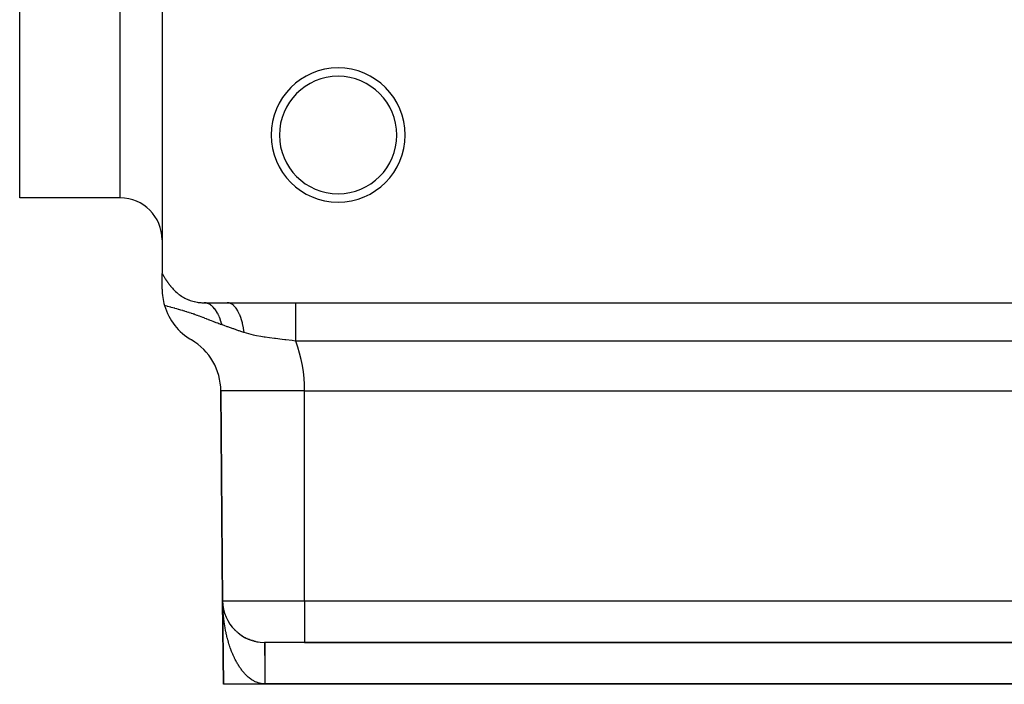
# Model space of a CAD drawing. Extents: x 24 to 1458, y -859 to 406.
# Drawn here: x 28 to 146, y -497 to -418 of the extents above; entities that cross this region are included whole.
import ezdxf

# ---------------------------------------------------------------- set-up
doc = ezdxf.new("R2010")
doc.units = 0
doc.linetypes.add('DASHED', pattern=[11.05, 8.7, -2.35])
doc.layers.get('0').update_dxf_attribs({"linetype": 'CONTINUOUS'})
doc.layers.add('NEVIDI', color=4, linetype='DASHED')

msp = doc.modelspace()

# ---------------------------------------------------------------- linework, layer by layer
at = {"color": 2}
for p, q in [((28, -439), (28, -331.5)), ((45, -416.5), (45, -448.000582)), ((40, -439), (28, -439)), ((45, -449.875644), (44.999983, -448.000591)), ((45, -448.000582), (45.000495, -448.001592)), ((45.000495, -448.001592), (45.026843, -448.054582)), ((45.026843, -448.054582), (45.034964, -448.070617)), ((45.034964, -448.070617), (45.064916, -448.128637)), ((45.064916, -448.128637), (45.070914, -448.140054)), ((45.070914, -448.140054), (45.104705, -448.203207)), ((45.104705, -448.203207), (45.108216, -448.209659)), ((45.108216, -448.209659), (45.146233, -448.278318)), ((45.146233, -448.278318), (45.146927, -448.279552)), ((45.146927, -448.279552), (45.15633, -448.296198)), ((45.15633, -448.296198), (45.187078, -448.349798)), ((45.187078, -448.349798), (45.189511, -448.353987)), ((45.189511, -448.353987), (45.228647, -448.420371)), ((45.228647, -448.420371), (45.23455, -448.430228)), ((45.23455, -448.430228), (45.271558, -448.49116)), ((45.271558, -448.49116), (45.281357, -448.507055)), ((45.281357, -448.507055), (45.31588, -448.562307)), ((45.31588, -448.562307), (45.329936, -448.584486)), ((45.329936, -448.584486), (45.361512, -448.633677)), ((45.361512, -448.633677), (45.380309, -448.662568)), ((45.380309, -448.662568), (45.408597, -448.705524)), ((45.408597, -448.705524), (45.432451, -448.741288)), ((45.432451, -448.741288), (45.456977, -448.777646)), ((45.456977, -448.777646), (45.486379, -448.820712)), ((45.486379, -448.820712), (45.506653, -448.850095)), ((45.506653, -448.850095), (45.542108, -448.900902)), ((45.542108, -448.900902), (45.557685, -448.923003)), ((45.557685, -448.923003), (45.599648, -448.981903)), ((45.599648, -448.981903), (45.610043, -448.996355)), ((45.610043, -448.996355), (45.659017, -449.063736)), ((45.659017, -449.063736), (45.663708, -449.070132)), ((45.663708, -449.070132), (45.704782, -449.125709)), ((45.704782, -449.125709), (45.71861, -449.144254)), ((45.71861, -449.144254), (45.720229, -449.146422)), ((45.720229, -449.146422), (45.774804, -449.218818)), ((45.774804, -449.218818), (45.783321, -449.23001)), ((45.783321, -449.23001), (45.832257, -449.293802)), ((45.832257, -449.293802), (45.848238, -449.314449)), ((45.848238, -449.314449), (45.89093, -449.369186)), ((45.89093, -449.369186), (45.914982, -449.399767)), ((45.914982, -449.399767), (45.950807, -449.444989)), ((45.950807, -449.444989), (45.983532, -449.485972)), ((45.983532, -449.485972), (46.011819, -449.52116)), ((46.011819, -449.52116), (46.053849, -449.573061)), ((46.053849, -449.573061), (46.073888, -449.597652)), ((46.073888, -449.597652), (46.125884, -449.661027)), ((46.125884, -449.661027), (46.136971, -449.674464)), ((46.136971, -449.674464), (46.147979, -449.687779)), ((50, -451.5), (52.766421, -451.5)), ((52.766421, -451.5), (60.936878, -451.5)), ((60.936878, -451.5), (235, -451.5)), ((52, -462), (52.218552, -487.043633)), ((52.218552, -487.043633), (52, -462)), ((62, -462), (235, -462)), ((52.218552, -487.043633), (52.30544, -497)), ((52.218552, -487.043633), (52.30544, -497)), ((52.218552, -487.043633), (52.30544, -497)), ((52.218552, -487.043633), (52.30544, -497)), ((52.30544, -497), (52.218552, -487.043633)), ((52.30544, -497), (52.218552, -487.043633)), ((52.30544, -497), (52.218552, -487.043633)), ((52.30544, -497), (52.218552, -487.043633)), ((52.220505, -487.198423), (52.218552, -487.043633)), ((52.221394, -487.17413), (52.221321, -487.171992)), ((52.22151, -487.177673), (52.221394, -487.17413)), ((52.221622, -487.181217), (52.22151, -487.177673)), ((52.221728, -487.184761), (52.221622, -487.181217)), ((52.221829, -487.188305), (52.221728, -487.184761)), ((52.221926, -487.191849), (52.221829, -487.188305)), ((52.222185, -487.202482), (52.222103, -487.198938)), ((52.22763, -487.304385), (52.222214, -487.191269)), ((52.228033, -487.311456), (52.22258, -487.199613)), ((52.228416, -487.318528), (52.222989, -487.208852)), ((52.22763, -487.304385), (52.227375, -487.300085)), ((52.228033, -487.311456), (52.22763, -487.304385)), ((52.23725, -487.434334), (52.22763, -487.304385)), ((52.228416, -487.318528), (52.228033, -487.311456)), ((52.228779, -487.325601), (52.228416, -487.318528)), ((52.238108, -487.444905), (52.228572, -487.318598)), ((52.23831, -487.444905), (52.235673, -487.418605)), ((52.248278, -487.544653), (52.236519, -487.429314)), ((52.248278, -487.544653), (52.236519, -487.429314)), ((52.23725, -487.434334), (52.236708, -487.427923)), ((52.238108, -487.444905), (52.23725, -487.434334)), ((52.248231, -487.543854), (52.23725, -487.434334)), ((52.266624, -487.693288), (52.263161, -487.665939)), ((52.277216, -487.776925), (52.263161, -487.665939)), ((52.266624, -487.693288), (52.2652, -487.682775)), ((52.268892, -487.710748), (52.266624, -487.693288)), ((52.28639, -487.822281), (52.266624, -487.693288)), ((52.28639, -487.822281), (52.284377, -487.80981)), ((52.309556, -487.950943), (52.306843, -487.936473)), ((52.336143, -488.079266), (52.332625, -488.062812)), ((52.36618, -488.207241), (52.361758, -488.188864)), ((52.392824, -488.310867), (52.36867, -488.216923)), ((52.392764, -488.310645), (52.36867, -488.216924)), ((52.399702, -488.33486), (52.395724, -488.320013)), ((52.395724, -488.320013), (52.399702, -488.33486)), ((52.395725, -488.320013), (52.399702, -488.33486)), ((52.399702, -488.33486), (52.395725, -488.320013)), ((52.415648, -488.39066), (52.399702, -488.33486)), ((52.415557, -488.390347), (52.399702, -488.33486)), ((52.436747, -488.462112), (52.430314, -488.440345)), ((52.453729, -488.516004), (52.436747, -488.462112)), ((52.45361, -488.51563), (52.436747, -488.462112)), ((52.733489, -489.211348), (52.718855, -489.180467)), ((52.795239, -489.332471), (52.778993, -489.300436)), ((52.929513, -489.571174), (52.915209, -489.546363)), ((53.002119, -489.688715), (52.980842, -489.653944)), ((53.078481, -489.805004), (53.055475, -489.769544)), ((53.158698, -489.920001), (53.133901, -489.883951)), ((53.242869, -490.033668), (53.216296, -489.997244)), ((53.331094, -490.145965), (53.302805, -490.109407)), ((53.423473, -490.256852), (53.393624, -490.220463)), ((53.520162, -490.36632), (53.488583, -490.329977)), ((53.621028, -490.473984), (53.587637, -490.437707)), ((53.725638, -490.57922), (53.690648, -490.543337)), ((53.833961, -490.681893), (53.797552, -490.64665)), ((53.946063, -490.78195), (53.908388, -490.747542)), ((54.062029, -490.879326), (54.023267, -490.845955)), ((54.181948, -490.973953), (54.142117, -490.941664)), ((54.305922, -491.065756), (54.26528, -491.034762)), ((54.43409, -491.154635), (54.392739, -491.125028)), ((54.5666, -491.240488), (54.524853, -491.212483)), ((54.703615, -491.323203), (54.66193, -491.297052)), ((54.845263, -491.402597), (54.811459, -491.382826)), ((54.990552, -491.477913), (54.949587, -491.455633)), ((55.139057, -491.548815), (55.098941, -491.528582)), ((55.29085, -491.615223), (55.251818, -491.597032)), ((55.446027, -491.677034), (55.408516, -491.66095)), ((55.604685, -491.734141), (55.569249, -491.720214)), ((55.766953, -491.786404), (55.733792, -491.774521)), ((55.766953, -491.786404), (55.734036, -491.774597)), ((55.933004, -491.833655), (55.902647, -491.823784)), ((56, -491.849288), (56.04411, -491.860619)), ((56.04411, -491.860619), (56.078857, -491.86893)), ((56.101732, -491.875418), (56.074377, -491.867371)), ((56.078857, -491.86893), (56.314194, -491.917657)), ((56.314194, -491.917657), (56.702252, -491.97332)), ((57.218362, -492), (57.256387, -492)), ((62, -492), (57.218362, -492)), ((62, -492), (235, -492)), ((235, -492), (62, -492)), ((57.261806, -497), (52.30544, -497)), ((239.738194, -497), (57.261806, -497))]:
    msp.add_line(p, q, dxfattribs=at)
for centre, radius, start, end in [((66, -431.5), 8, 0, 180), ((66, -431.5), 7, 0, 180), ((66, -431.5), 8, 180, 360), ((66, -431.5), 7, 180, 360), ((40, -444), 5, 0, 90), ((52, -449.875644), 7, 179.999997, 196.350035), ((50, -446.5), 5, 219.609798, 225.168334), ((50, -446.5), 5, 225.379847, 233.14975), ((50, -446.5), 5, 233.442635, 240.919836), ((50, -446.5), 5, 241.207122, 248.188367), ((50, -446.5), 5, 248.689783, 256.460166), ((52, -449.875644), 7, 196.350037, 240), ((50, -446.5), 5, 256.728814, 263.931904), ((50, -446.5), 5, 264.230409, 269.893449), ((45, -462), 7, 60, 61.689182), ((45, -462), 7, 0, 60), ((57.218362, -487), 5, 180.5, 270)]:
    msp.add_arc(centre, radius, start, end, dxfattribs=at)
at = {"layer": 'NEVIDI', "color": 7, "linetype": 'CONTINUOUS'}
for p, q in [((40, -439), (40, -331.5)), ((45.392967, -451.874397), (45.283085, -451.846177)), ((45.419857, -451.881306), (45.392967, -451.874397)), ((45.602943, -451.928444), (45.419857, -451.881306)), ((45.630424, -451.935539), (45.602943, -451.928444)), ((45.818067, -451.984184), (45.630424, -451.935539)), ((45.846221, -451.991518), (45.818067, -451.984184)), ((46.0383, -452.041865), (45.846221, -451.991518)), ((46.067102, -452.049466), (46.0383, -452.041865)), ((46.263732, -452.101778), (46.067102, -452.049466)), ((46.267593, -452.102813), (46.263732, -452.101778)), ((46.293198, -452.109685), (46.267593, -452.102813)), ((46.494244, -452.164158), (46.293198, -452.109685)), ((46.524353, -452.1724), (46.494244, -452.164158)), ((46.72974, -452.229248), (46.524353, -452.1724)), ((46.760492, -452.237859), (46.72974, -452.229248)), ((46.970228, -452.297314), (46.760492, -452.237859)), ((47.001613, -452.306324), (46.970228, -452.297314)), ((47.215442, -452.368532), (47.001613, -452.306324)), ((47.247197, -452.377895), (47.215442, -452.368532)), ((50.194532, -451.516009), (50.000006, -451.5)), ((50.222831, -451.521015), (50.194532, -451.516009)), ((50.23908, -451.524198), (50.222831, -451.521015)), ((50.25057, -451.526585), (50.23908, -451.524198)), ((50.416345, -451.573746), (50.25057, -451.526585)), ((50.444304, -451.584071), (50.416345, -451.573746)), ((50.504181, -451.608525), (50.444304, -451.584071)), ((50.515463, -451.613493), (50.504181, -451.608525)), ((50.634643, -451.673079), (50.515463, -451.613493)), ((50.662111, -451.688685), (50.634643, -451.673079)), ((50.763155, -451.75231), (50.662111, -451.688685)), ((50.774114, -451.759808), (50.763155, -451.75231)), ((50.847582, -451.813178), (50.774114, -451.759808)), ((50.8742, -451.833868), (50.847582, -451.813178)), ((51.012886, -451.953834), (50.8742, -451.833868)), ((51.02337, -451.96376), (51.012886, -451.953834)), ((51.053366, -451.992849), (51.02337, -451.96376)), ((51.078901, -452.018429), (51.053366, -451.992849)), ((51.250257, -452.210579), (51.078901, -452.018429)), ((51.26015, -452.222822), (51.250257, -452.210579)), ((51.274541, -452.240867), (51.26015, -452.222822)), ((51.436588, -452.464535), (51.274541, -452.240867)), ((53.001883, -451.530767), (52.766428, -451.5)), ((53.013747, -451.533955), (53.001883, -451.530767)), ((53.02854, -451.538152), (53.013747, -451.533955)), ((53.275103, -451.645243), (53.02854, -451.538152)), ((53.286685, -451.652037), (53.275103, -451.645243)), ((53.301181, -451.660769), (53.286685, -451.652037)), ((53.539639, -451.842431), (53.301181, -451.660769)), ((53.550748, -451.852717), (53.539639, -451.842431)), ((53.564627, -451.865808), (53.550748, -451.852717)), ((53.791092, -452.119093), (53.564627, -451.865808)), ((53.801539, -452.1327), (53.791092, -452.119093)), ((53.814565, -452.14992), (53.801539, -452.1327)), ((54.024998, -452.470329), (53.814565, -452.14992)), ((60.936876, -452.416778), (60.936877, -452.101334)), ((60.936877, -452.040544), (60.936878, -451.736631)), ((60.936877, -452.059362), (60.936877, -452.040544)), ((60.936877, -452.101334), (60.936877, -452.059362)), ((60.936878, -451.720977), (60.936878, -451.500001)), ((60.936878, -451.726627), (60.936878, -451.720977)), ((60.936878, -451.736631), (60.936878, -451.726627)), ((47.463975, -452.442709), (47.247197, -452.377895)), ((47.495875, -452.452382), (47.463975, -452.442709)), ((47.552948, -452.469775), (47.495875, -452.452382)), ((47.71269, -452.519062), (47.552948, -452.469775)), ((47.744585, -452.52901), (47.71269, -452.519062)), ((47.960943, -452.597447), (47.744585, -452.52901)), ((47.992766, -452.607655), (47.960943, -452.597447)), ((48.208235, -452.677741), (47.992766, -452.607655)), ((48.239923, -452.688191), (48.208235, -452.677741)), ((48.454095, -452.759768), (48.239923, -452.688191)), ((48.485592, -452.770432), (48.454095, -452.759768)), ((48.698067, -452.8433), (48.485592, -452.770432)), ((48.729334, -452.854158), (48.698067, -452.8433)), ((48.811132, -452.882723), (48.729334, -452.854158)), ((48.939842, -452.928135), (48.811132, -452.882723)), ((48.970734, -452.939118), (48.939842, -452.928135)), ((49.17876, -453.013888), (48.970734, -452.939118)), ((49.209334, -453.024994), (49.17876, -453.013888)), ((49.412812, -453.099629), (49.209334, -453.024994)), ((49.442594, -453.110655), (49.412812, -453.099629)), ((49.640534, -453.184559), (49.442594, -453.110655)), ((49.669524, -453.195469), (49.640534, -453.184559)), ((49.862392, -453.268573), (49.669524, -453.195469)), ((49.890291, -453.279219), (49.862392, -453.268573)), ((50.074341, -453.349839), (49.890291, -453.279219)), ((50.077911, -453.351215), (50.074341, -453.349839)), ((50.105065, -453.361689), (50.077911, -453.351215)), ((50.287602, -453.432396), (50.105065, -453.361689)), ((50.314019, -453.442666), (50.287602, -453.432396)), ((50.491413, -453.511816), (50.314019, -453.442666)), ((50.517414, -453.521973), (50.491413, -453.511816)), ((50.690054, -453.589493), (50.517414, -453.521973)), ((51.459442, -452.499313), (51.436588, -452.464535)), ((51.47245, -452.519491), (51.459442, -452.499313)), ((51.481627, -452.533896), (51.47245, -452.519491)), ((51.610786, -452.752562), (51.481627, -452.533896)), ((51.631956, -452.791444), (51.610786, -452.752562)), ((51.676722, -452.876755), (51.631956, -452.791444)), ((51.685064, -452.893134), (51.676722, -452.876755)), ((51.771381, -453.07223), (51.685064, -452.893134)), ((51.790734, -453.114961), (51.771381, -453.07223)), ((51.860634, -453.278102), (51.790734, -453.114961)), ((51.868044, -453.296259), (51.860634, -453.278102)), ((51.917017, -453.420846), (51.868044, -453.296259)), ((51.934383, -453.467055), (51.917017, -453.420846)), ((52.021905, -453.71854), (51.934383, -453.467055)), ((54.034599, -452.487013), (54.024998, -452.470329)), ((54.046548, -452.508054), (54.034599, -452.487013)), ((54.237422, -452.890157), (54.046548, -452.508054)), ((54.24605, -452.909712), (54.237422, -452.890157)), ((54.256808, -452.934408), (54.24605, -452.909712)), ((54.424875, -453.371724), (54.256808, -452.934408)), ((54.432351, -453.393774), (54.424875, -453.371724)), ((54.441583, -453.421357), (54.432351, -453.393774)), ((54.584043, -453.906601), (54.441583, -453.421357)), ((60.936876, -452.438506), (60.936876, -452.416778)), ((60.936876, -452.550225), (60.936876, -452.438506)), ((60.936876, -452.844257), (60.936876, -452.550225)), ((60.936876, -452.868749), (60.936876, -452.844257)), ((60.936876, -453.064834), (60.936876, -452.868749)), ((60.936877, -453.317382), (60.936876, -453.064834)), ((60.936877, -453.343964), (60.936877, -453.317382)), ((60.936878, -453.635867), (60.936877, -453.343964)), ((50.715322, -453.599382), (50.690054, -453.589493)), ((50.883403, -453.665148), (50.715322, -453.599382)), ((50.908031, -453.674776), (50.883403, -453.665148)), ((51.071778, -453.738675), (50.908031, -453.674776)), ((51.095774, -453.748015), (51.071778, -453.738675)), ((51.25538, -453.809918), (51.095774, -453.748015)), ((51.278773, -453.818952), (51.25538, -453.809918)), ((51.383089, -453.859083), (51.278773, -453.818952)), ((51.434296, -453.878683), (51.383089, -453.859083)), ((51.457063, -453.887373), (51.434296, -453.878683)), ((51.608387, -453.944731), (51.457063, -453.887373)), ((51.630547, -453.953065), (51.608387, -453.944731)), ((51.777907, -454.008003), (51.630547, -453.953065)), ((51.799495, -454.015974), (51.777907, -454.008003)), ((51.943132, -454.068448), (51.799495, -454.015974)), ((51.964183, -454.076051), (51.943132, -454.068448)), ((52.104394, -454.126038), (51.964183, -454.076051)), ((52.028307, -453.738294), (52.021905, -453.71854)), ((52.046449, -453.795404), (52.028307, -453.738294)), ((52.061687, -453.844727), (52.046449, -453.795404)), ((52.145141, -454.140338), (52.061687, -453.844727)), ((52.124954, -454.133267), (52.104394, -454.126038)), ((52.145141, -454.140338), (52.124954, -454.133267)), ((52.38853, -454.225757), (52.145142, -454.140339)), ((52.76982, -454.360193), (52.38853, -454.225757)), ((52.83287, -454.382448), (52.76982, -454.360193)), ((52.847065, -454.387458), (52.83287, -454.382448)), ((53.465168, -454.604915), (52.847065, -454.387458)), ((53.538453, -454.630525), (53.465168, -454.604915)), ((54.126876, -454.833564), (53.538453, -454.630525)), ((54.590192, -453.93059), (54.584043, -453.906601)), ((54.597817, -453.960765), (54.590192, -453.93059)), ((54.712182, -454.485467), (54.597817, -453.960765)), ((54.716963, -454.511206), (54.712182, -454.485467)), ((54.722853, -454.543471), (54.716963, -454.511206)), ((54.802095, -455.058379), (54.722853, -454.543471)), ((60.936878, -453.829124), (60.936878, -453.635867)), ((60.936878, -453.857568), (60.936878, -453.829124)), ((60.936878, -454.252213), (60.936878, -453.857568)), ((60.936878, -454.372523), (60.936878, -454.252213)), ((60.936878, -454.402468), (60.936878, -454.372523)), ((60.936878, -454.902695), (60.936878, -454.402468)), ((54.196479, -454.857207), (54.126876, -454.833564)), ((54.498617, -454.958676), (54.196479, -454.857207)), ((54.510174, -454.962517), (54.498617, -454.958676)), ((54.761708, -455.045261), (54.510174, -454.962517)), ((54.802095, -455.058387), (54.761708, -455.045261)), ((55.90983, -455.365495), (54.802095, -455.058379)), ((56.048457, -455.396787), (55.90983, -455.365495)), ((56.240144, -455.437629), (56.048457, -455.396787)), ((56.758957, -455.535197), (56.240144, -455.437629)), ((57.174061, -455.601622), (56.758957, -455.535197)), ((57.307888, -455.621236), (57.174061, -455.601622)), ((57.808571, -455.688611), (57.307888, -455.621236)), ((58.408033, -455.760924), (57.808571, -455.688611)), ((58.540049, -455.776191), (58.408033, -455.760924)), ((59.335362, -455.86813), (58.540049, -455.776191)), ((59.635771, -455.904312), (59.335362, -455.86813)), ((60.936878, -454.939888), (60.936878, -454.902695)), ((60.936878, -454.970925), (60.936878, -454.939888)), ((60.936879, -455.523318), (60.936878, -454.970925)), ((60.936879, -455.55497), (60.936879, -455.523318)), ((60.936879, -455.575114), (60.936879, -455.55497)), ((60.936881, -456.082576), (60.936879, -455.575114)), ((59.76804, -455.92071), (59.635771, -455.904312)), ((60.501591, -456.018345), (59.76804, -455.92071)), ((60.85758, -456.0705), (60.501591, -456.018345)), ((60.870611, -456.072473), (60.85758, -456.0705)), ((60.936881, -456.082576), (60.870611, -456.072473)), ((235, -456.082576), (60.936878, -456.082576)), ((62, -462), (52, -462)), ((62, -487.043633), (62, -462)), ((52.218552, -487.043633), (62, -487.043633)), ((52.226401, -487.455258), (52.223893, -487.356969)), ((62, -487.043633), (235, -487.043633)), ((62, -487.043633), (62, -492)), ((52.235579, -487.711166), (52.232392, -487.628199)), ((52.240121, -487.812357), (52.235579, -487.711166)), ((52.248014, -487.966097), (52.240121, -487.812357)), ((52.253875, -488.067447), (52.248014, -487.966097)), ((52.263759, -488.22109), (52.253875, -488.067447)), ((52.270904, -488.321916), (52.269573, -488.303683)), ((52.282761, -488.475106), (52.270904, -488.321916)), ((52.291209, -488.575719), (52.282761, -488.475106)), ((52.305071, -488.728749), (52.291209, -488.575719)), ((52.314832, -488.829141), (52.305071, -488.728749)), ((52.330708, -488.981927), (52.314832, -488.829141)), ((52.341793, -489.082123), (52.330708, -488.981927)), ((52.359659, -489.234305), (52.341793, -489.082123)), ((52.372122, -489.334629), (52.359659, -489.234305)), ((52.392009, -489.486318), (52.372122, -489.334629)), ((52.39943, -489.540578), (52.392009, -489.486318)), ((52.405809, -489.586293), (52.39943, -489.540578)), ((52.427785, -489.737823), (52.405809, -489.586293)), ((52.442943, -489.837481), (52.427785, -489.737823)), ((52.466969, -489.988381), (52.442943, -489.837481)), ((52.483498, -490.087708), (52.466969, -489.988381)), ((52.509568, -490.23781), (52.483498, -490.087708)), ((52.527489, -490.336804), (52.509568, -490.23781)), ((52.555669, -490.486327), (52.527489, -490.336804)), ((52.574946, -490.584685), (52.555669, -490.486327)), ((52.605161, -490.733095), (52.574946, -490.584685)), ((52.605631, -490.735351), (52.605161, -490.733095)), ((52.62585, -490.831007), (52.605631, -490.735351)), ((52.658112, -490.978251), (52.62585, -490.831007)), ((52.68015, -491.075334), (52.658112, -490.978251)), ((52.714415, -491.221139), (52.68015, -491.075334)), ((52.737796, -491.317312), (52.714415, -491.221139)), ((52.774151, -491.461948), (52.737796, -491.317312)), ((52.798896, -491.557225), (52.774151, -491.461948)), ((52.837373, -491.700681), (52.798896, -491.557225)), ((52.863514, -491.795102), (52.837373, -491.700681)), ((52.884427, -491.868979), (52.863514, -491.795102)), ((52.904137, -491.937315), (52.884427, -491.868979)), ((52.93168, -492.030807), (52.904137, -491.937315)), ((52.974416, -492.17151), (52.93168, -492.030807)), ((53.003447, -492.264249), (52.974416, -492.17151)), ((53.048425, -492.403694), (53.003447, -492.264249)), ((57.218385, -492.000003), (57.218929, -492.001687)), ((57.218929, -492.001687), (57.219327, -492.004896)), ((57.219327, -492.004896), (57.219869, -492.011943)), ((57.219869, -492.011943), (57.220266, -492.019081)), ((57.220266, -492.019081), (57.22057, -492.025666)), ((57.22057, -492.025666), (57.220806, -492.031478)), ((57.220806, -492.031478), (57.221201, -492.042517)), ((57.221201, -492.042517), (57.221739, -492.060252)), ((57.221739, -492.060252), (57.222132, -492.075219)), ((57.222132, -492.075219), (57.222665, -492.098231)), ((57.222665, -492.098231), (57.223055, -492.117058)), ((57.223055, -492.117058), (57.223441, -492.137359)), ((57.223441, -492.137359), (57.223584, -492.145328)), ((57.223584, -492.145328), (57.22397, -492.167985)), ((57.22397, -492.167985), (57.224492, -492.201441)), ((57.224492, -492.201441), (57.224874, -492.227916)), ((57.224874, -492.227916), (57.22539, -492.266508)), ((57.22539, -492.266508), (57.225766, -492.296758)), ((57.225766, -492.296758), (57.226221, -492.335681)), ((57.261806, -492), (57.261806, -496.956367)), ((53.078917, -492.49547), (53.048425, -492.403694)), ((53.126145, -492.633501), (53.078917, -492.49547)), ((53.158115, -492.724248), (53.126145, -492.633501)), ((53.207722, -492.861017), (53.158115, -492.724248)), ((53.231137, -492.923949), (53.207722, -492.861017)), ((53.241268, -492.950865), (53.231137, -492.923949)), ((53.293321, -493.086305), (53.241268, -492.950865)), ((53.328511, -493.175267), (53.293321, -493.086305)), ((53.383087, -493.309319), (53.328511, -493.175267)), ((53.419949, -493.39729), (53.383087, -493.309319)), ((53.477003, -493.529575), (53.419949, -493.39729)), ((57.226221, -492.335681), (57.226274, -492.340391)), ((57.226274, -492.340391), (57.226644, -492.374307)), ((57.226644, -492.374307), (57.227144, -492.422991)), ((57.227144, -492.422991), (57.227508, -492.460532)), ((57.227508, -492.460532), (57.227997, -492.514059)), ((57.227997, -492.514059), (57.228353, -492.555157)), ((57.228353, -492.555157), (57.228833, -492.613474)), ((57.228833, -492.613474), (57.228862, -492.617203)), ((57.228862, -492.617203), (57.22918, -492.658027)), ((57.22918, -492.658027), (57.229648, -492.721034)), ((57.229648, -492.721034), (57.229988, -492.769013)), ((57.229988, -492.769013), (57.230443, -492.83658)), ((57.230443, -492.83658), (57.230773, -492.887868)), ((57.230773, -492.887868), (57.231215, -492.959875)), ((57.231215, -492.959875), (57.231316, -492.976748)), ((57.231316, -492.976748), (57.231536, -493.014422)), ((57.231536, -493.014422), (57.231964, -493.090802)), ((57.231964, -493.090802), (57.232274, -493.148417)), ((57.232274, -493.148417), (57.232687, -493.228894)), ((57.232687, -493.228894), (57.232986, -493.289514)), ((57.232986, -493.289514), (57.233384, -493.374004)), ((57.233384, -493.374004), (57.233538, -493.407951)), ((57.233538, -493.407951), (57.23367, -493.437472)), ((57.23367, -493.437472), (57.234052, -493.525826)), ((53.515531, -493.616367), (53.477003, -493.529575)), ((53.574977, -493.746464), (53.515531, -493.616367)), ((53.615093, -493.831756), (53.574977, -493.746464)), ((53.639957, -493.883646), (53.615093, -493.831756)), ((53.676987, -493.959589), (53.639957, -493.883646)), ((53.718613, -494.043095), (53.676987, -493.959589)), ((53.782757, -494.168069), (53.718613, -494.043095)), ((53.82597, -494.249824), (53.782757, -494.168069)), ((53.892525, -494.372071), (53.82597, -494.249824)), ((53.937162, -494.451659), (53.892525, -494.372071)), ((54.006234, -494.571172), (53.937162, -494.451659)), ((54.052332, -494.648551), (54.006234, -494.571172)), ((54.104327, -494.733609), (54.052332, -494.648551)), ((57.234052, -493.525826), (57.234326, -493.592109)), ((57.234326, -493.592109), (57.234691, -493.684145)), ((57.234691, -493.684145), (57.234953, -493.753078)), ((57.234953, -493.753078), (57.2353, -493.848635)), ((57.2353, -493.848635), (57.23549, -493.903146)), ((57.23549, -493.903146), (57.235548, -493.920087)), ((57.235548, -493.920087), (57.235877, -494.018993)), ((57.235877, -494.018993), (57.236112, -494.092864)), ((57.236112, -494.092864), (57.236422, -494.19496)), ((57.236422, -494.19496), (57.236643, -494.271085)), ((57.236643, -494.271085), (57.236933, -494.376152)), ((57.236933, -494.376152), (57.237138, -494.453721)), ((57.237138, -494.453721), (57.237139, -494.454291)), ((57.237139, -494.454291), (57.23741, -494.562178)), ((57.23741, -494.562178), (57.237601, -494.642347)), ((57.237601, -494.642347), (57.237851, -494.752717)), ((54.123678, -494.76468), (54.104327, -494.733609)), ((54.17148, -494.840101), (54.123678, -494.76468)), ((54.245346, -494.953016), (54.17148, -494.840101)), ((54.294779, -495.026197), (54.245346, -494.953016)), ((54.37114, -495.135623), (54.294779, -495.026197)), ((54.42235, -495.206622), (54.37114, -495.135623)), ((54.501423, -495.312622), (54.42235, -495.206622)), ((54.554558, -495.38145), (54.501423, -495.312622)), ((54.6169, -495.459826), (54.554558, -495.38145)), ((54.636379, -495.4838), (54.6169, -495.459826)), ((54.691605, -495.550464), (54.636379, -495.4838)), ((54.776396, -495.64914), (54.691605, -495.550464)), ((54.833286, -495.712909), (54.776396, -495.64914)), ((54.920448, -495.806917), (54.833286, -495.712909)), ((54.979003, -495.867616), (54.920448, -495.806917)), ((57.237851, -494.752717), (57.238027, -494.834701)), ((57.238027, -494.834701), (57.238256, -494.947439)), ((57.238256, -494.947439), (57.238416, -495.030991)), ((57.238416, -495.030991), (57.23845, -495.04948)), ((57.23845, -495.04948), (57.238624, -495.146008)), ((57.238624, -495.146008), (57.238768, -495.231193)), ((57.238768, -495.231193), (57.238954, -495.348076)), ((57.238954, -495.348076), (57.239082, -495.43461)), ((57.239082, -495.43461), (57.239246, -495.55322)), ((57.239246, -495.55322), (57.239357, -495.640707)), ((57.239357, -495.640707), (57.239405, -495.67998)), ((57.239405, -495.67998), (57.239498, -495.761017)), ((57.239498, -495.761017), (57.239594, -495.849732)), ((57.239594, -495.849732), (57.239712, -495.971084)), ((55.068402, -495.956572), (54.979003, -495.867616)), ((55.128112, -496.01354), (55.068402, -495.956572)), ((55.1697, -496.052083), (55.128112, -496.01354)), ((55.219586, -496.097104), (55.1697, -496.052083)), ((55.280725, -496.150508), (55.219586, -496.097104)), ((55.374336, -496.228549), (55.280725, -496.150508)), ((55.437042, -496.278349), (55.374336, -496.228549)), ((55.533083, -496.350844), (55.437042, -496.278349)), ((55.597375, -496.396865), (55.533083, -496.350844)), ((55.695777, -496.463487), (55.597375, -496.396865)), ((55.754215, -496.500902), (55.695777, -496.463487)), ((55.761654, -496.505552), (55.754215, -496.500902)), ((55.862376, -496.566006), (55.761654, -496.505552)), ((55.929694, -496.603847), (55.862376, -496.566006)), ((56.032419, -496.657705), (55.929694, -496.603847)), ((56.10084, -496.691011), (56.032419, -496.657705)), ((56.204829, -496.737747), (56.10084, -496.691011)), ((56.274041, -496.766279), (56.204829, -496.737747)), ((56.361533, -496.799425), (56.274041, -496.766279)), ((56.378883, -496.805612), (56.361533, -496.799425)), ((56.448526, -496.829173), (56.378883, -496.805612)), ((56.55422, -496.861049), (56.448526, -496.829173)), ((56.624492, -496.879667), (56.55422, -496.861049)), ((56.731326, -496.904062), (56.624492, -496.879667)), ((56.802165, -496.917655), (56.731326, -496.904062)), ((56.910135, -496.934435), (56.802165, -496.917655)), ((56.981691, -496.942945), (56.910135, -496.934435)), ((56.98241, -496.94302), (56.981691, -496.942945)), ((57.09059, -496.951909), (56.98241, -496.94302)), ((57.16302, -496.955205), (57.09059, -496.951909)), ((57.240178, -496.956367), (57.16302, -496.955205)), ((57.239712, -495.971084), (57.23979, -496.060657)), ((57.23979, -496.060657), (57.239886, -496.183065)), ((57.239886, -496.183065), (57.239947, -496.273185)), ((57.239947, -496.273185), (57.239984, -496.333996)), ((57.239984, -496.333996), (57.240019, -496.396546)), ((57.240019, -496.396546), (57.240064, -496.487337)), ((57.240064, -496.487337), (57.240113, -496.611174)), ((57.240113, -496.611174), (57.24014, -496.702321)), ((57.24014, -496.702321), (57.240166, -496.826526)), ((57.240166, -496.826526), (57.240176, -496.917803)), ((57.240176, -496.917803), (57.240178, -496.956367)), ((57.261806, -496.956367), (57.240178, -496.956367)), ((57.261806, -497), (57.261806, -496.956367)), ((239.738194, -496.956367), (57.261806, -496.956367))]:
    msp.add_line(p, q, dxfattribs=at)
msp.add_arc((45, -462), 17, 0, 20.370155, dxfattribs=at)

doc.saveas('drawing.dxf')
